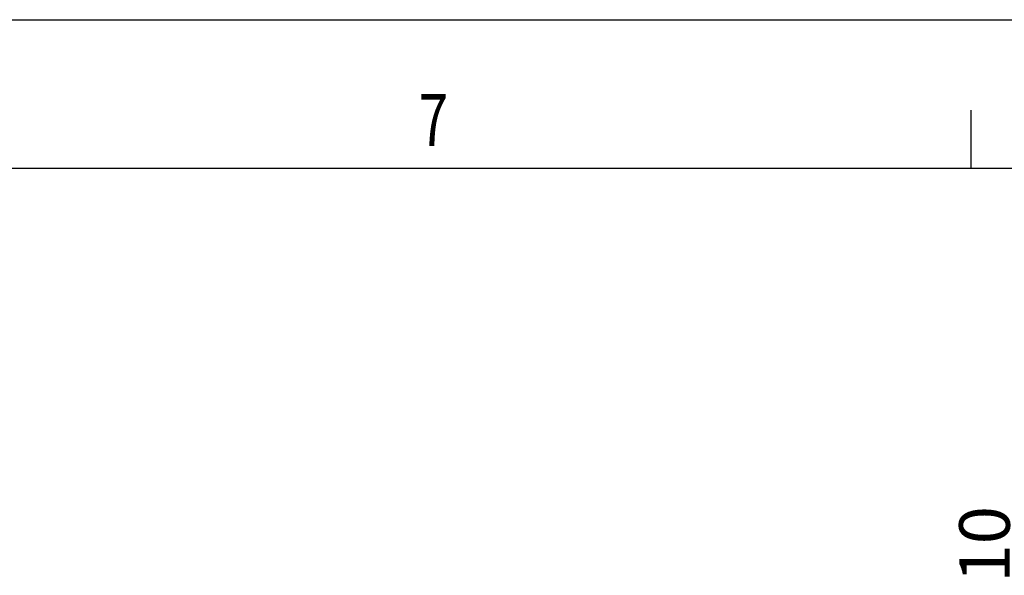
# Model space of a CAD drawing. Units: millimetres. Extents: x 55 to 4332, y -130 to 2894.
# Drawn here: x 664 to 1141, y 2625 to 2894 of the extents above; entities that cross this region are included whole.
import ezdxf

# ---------------------------------------------------------------- set-up
doc = ezdxf.new("R2010")
doc.units = ezdxf.units.MM
doc.header["$LTSCALE"] = 7
doc.layers.add('AM_0', color=7, linetype='Continuous', lineweight=50)
doc.layers.add('AM_BOR', color=3, linetype='Continuous', lineweight=25, true_color=0x00ff00)
doc.layers.add('Dimension (ISO)', color=5, linetype='Continuous', lineweight=9, true_color=0x0000ff)
doc.styles.add('Note Text (ISO)', font='tahoma.ttf')
doc.styles.get("Standard").update_dxf_attribs({"font": 'simplex.shx'})
doc.dimstyles.new('Default (ISO)', dxfattribs={"dimscale": 7, "dimtxt": 3.5, "dimasz": 3.5, "dimexe": 1.5, "dimexo": 0, "dimgap": 1, "dimtad": 1, "dimrnd": 1e-08, "dimtxsty": 'Note Text (ISO)', "dimcen": 0.09, "dimdle": 10, "dimclrd": 256, "dimclre": 256, "dimclrt": 256, "dimazin": 2, "dimtfac": 1.001486, "dimtmove": 0, "dimatfit": 3, "dimfxl": 1, "dimtolj": 1, "dimlwd": -1, "dimlwe": -1, "dimarcsym": 0})

# ---------------------------------------------------------------- blocks, each defined once
blk = doc.blocks.new('*D93')
at = {"layer": 'Defpoints', "color": 0, "transparency": 16777216}
for p in [(1156.78, 2534.05), (1156.78, 2534.05), (1156.78, 2526.05)]:
    blk.add_point(p, dxfattribs=at)
at = {"layer": 'Dimension (ISO)', "transparency": 16777216}
for p, q in [((1156.78, 2558.55), (1156.78, 2662.54)), ((1156.78, 2526.05), (1156.78, 2534.05)), ((1156.78, 2501.55), (1156.78, 2477.05))]:
    blk.add_line(p, q, dxfattribs=at)
for points in [[(1152.7, 2558.55), (1160.87, 2558.55), (1156.78, 2534.05)], [(1152.7, 2501.55), (1160.87, 2501.55), (1156.78, 2526.05)]]:
    blk.add_solid(points, dxfattribs=at)
at = {"layer": 'Dimension (ISO)', "transparency": 16777216, "insert": (1118.85, 2590.05), "char_height": 24.5, "attachment_point": 1, "rotation": 90, "style": 'Note Text (ISO)'}
blk.add_mtext('\\A1;\\fTahoma|b0|i0;{\\H24.5000;8/10}', dxfattribs=at)
blk = doc.blocks.new('A2')
at = {"layer": 'AM_BOR', "color": 22}
blk.add_line((148.5, 410), (148.5, 413.9), dxfattribs=at)
blk.add_lwpolyline([(0, 420), (594, 420), (594, 0), (0, 0)], close=True, dxfattribs=at)
at = {"layer": 'AM_BOR', "color": 7, "flags": 128}
blk.add_lwpolyline([(10, 10), (10, 410), (584, 410), (584, 10), (10, 10)], dxfattribs=at)
at = {"layer": 'AM_BOR', "color": 22, "width": 0.75}
blk.add_text('7', height=3.5, dxfattribs=at).set_placement((111.354, 411.5))

msp = doc.modelspace()

# ---------------------------------------------------------------- block references
at = {"layer": 'AM_0', "lineweight": 0, "xscale": 7.2, "yscale": 7.2, "zscale": 7.2}
msp.add_blockref('A2', (55.39, -129.538), dxfattribs=at)

# ---------------------------------------------------------------- dimensions: what is measured, and where the dimension line sits
at = {"layer": 'Dimension (ISO)'}
dim = msp.add_linear_dim(base=(1156.783, 2534.049), p1=(1156.783, 2526.049), p2=(1156.783, 2534.049), angle=270, text='\\fTahoma|b0|i0;{\\H24.5000;<>/10}', dimstyle='Default (ISO)', override={"dimgap": 1, "dimdec": 2, "dimse1": 1, "dimse2": 1, "dimtol": 0, "dimlim": 0, "dimtp": 0, "dimtm": 0, "dimtdec": 2, "dimtofl": 1, "dimatfit": 1}, dxfattribs=at)
dim.commit()
dim.dimension.update_dxf_attribs({"geometry": '*D93', "text_midpoint": (1156.783, 2622.792), "dimtype": 160})

doc.saveas('drawing.dxf')
